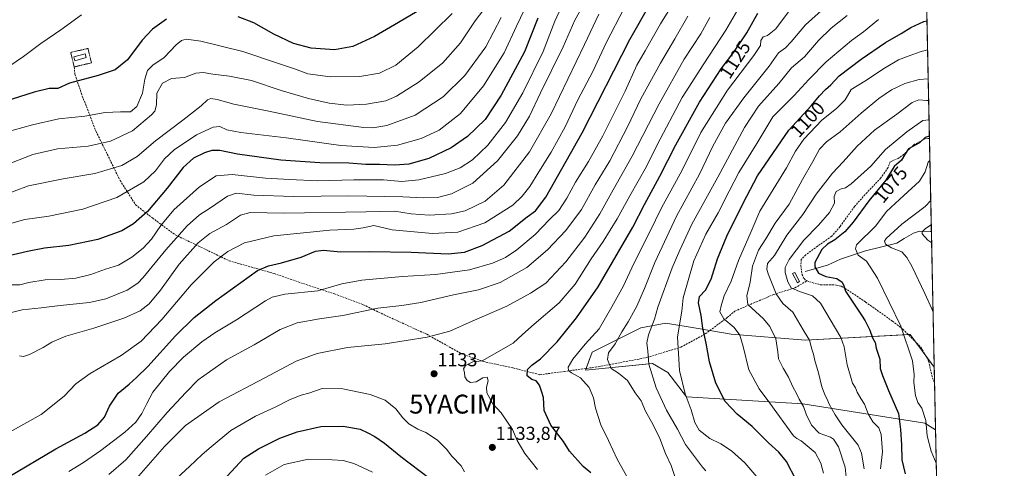
# Model space of a CAD drawing. Units: metres. Extents: x 640835 to 644290, y 4764583 to 4766967.
# Drawn here: x 643768 to 644290, y 4766357 to 4766595 of the extents above; entities that cross this region are included whole.
import ezdxf
from ezdxf.enums import TextEntityAlignment as Align

# ---------------------------------------------------------------- set-up
doc = ezdxf.new("R2010")
doc.units = ezdxf.units.M
doc.header["$MEASUREMENT"] = 0
doc.linetypes.add('TRAZOS', pattern=[0.75, 0.5, -0.25])
doc.linetypes.add('TRAZOSX2', pattern=[1.5, 1, -0.5])
doc.layers.get('0').update_dxf_attribs({"lineweight": 5})
for name, color, linetype, lineweight in [('Alambrada', 19, 'TRAZOS', 0), ('Carátula', 7, 'Continuous', 5), ('Comarca CxS', 133, 'Continuous', 0), ('Comunidad Autónoma CxS', 142, 'Continuous', 0), ('Corriente natural lineal', 142, 'Continuous', 13), ('Curva de nivel maestra', 36, 'Continuous', 30), ('Curva de nivel normal', 36, 'Continuous', 0), ('Espacio natural protegido CxS', 2, 'Continuous', 0), ('Estanque', 2, 'Continuous', 0), ('Estanque Cxs', 2, 'Continuous', 0), ('Municipio CxS', 142, 'Continuous', 0), ('Pastizal CxS', 92, 'Continuous', 0), ('Provincia CxS', 1, 'Continuous', 0), ('Punto de cota en terreno', 7, 'Continuous', 0), ('Rótulo de curva de nivel directora', 19, 'Continuous', 0), ('Rótulo de punto de cota en terreno', 19, 'Continuous', 0), ('Senda', 19, 'TRAZOSX2', 0), ('Yacimiento arqueológico puntual', 7, 'Continuous', 0)]:
    doc.layers.add(name, color=color, linetype=linetype, lineweight=lineweight)
doc.styles.add('Arial', font='txt', dxfattribs={"height": 0.2})

# ---------------------------------------------------------------- blocks, each defined once
blk = doc.blocks.new('*U151')
at = {"layer": 'Pastizal CxS', "color": 92, "linetype": 'Continuous', "lineweight": 0}
for points in [[(644145.24, 4766428.37, 1095.97), (644184.61, 4766425.26, 1085.41), (644240.11, 4766428.26, 1069.24), (644252.92, 4766410.91, 1066.58), (644253.62, 4766377.7, 1068.47), (644247.97, 4766381.23, 1070.48), (644183.26, 4766391.43, 1089.66), (644121.61, 4766395.24, 1104.74), (644111.81, 4766408.12, 1106.64), (644103.53, 4766412.86, 1109.09), (644068.04, 4766409.31, 1118.18), (644071.58, 4766418.78, 1116.86), (644097.39, 4766431.77, 1111.58), (644110.62, 4766434.17, 1107.76), (644127.8, 4766431.29, 1100.87), (644145.24, 4766428.37, 1095.97)], [(644257.85, 4766177.34, 1048.39), (644258.41, 4766151.12, 1044.27), (644253.94, 4766153.67, 1044.79), (644227.72, 4766140.52, 1049.72), (644229.89, 4766152.51, 1048.99), (644230.74, 4766157.2, 1049.43), (644234.81, 4766165.03, 1050.26), (644257.85, 4766177.34, 1048.39)], [(644240.99, 4766049.6, 1050.47), (644229.32, 4766049.47, 1052.05), (644218.03, 4766065.48, 1057.66), (644187.91, 4766085.26, 1067.11), (644193.56, 4766097.5, 1065.25), (644259.07, 4766119.81, 1053.99), (644260.26, 4766063.06, 1050.08), (644256.03, 4766054.15, 1048.47), (644240.99, 4766049.6, 1050.47)]]:
    blk.add_polyline3d(points, close=True, dxfattribs=at)
blk = doc.blocks.new('*U155')
at = {"layer": 'Curva de nivel normal', "color": 36, "linetype": 'Continuous', "lineweight": 0}
blk.add_polyline3d([(644071.12, 4766610.07, 1165), (644062.49, 4766594.51, 1165), (644056.36, 4766580.41, 1165), (644044.26, 4766556.04, 1165), (644038.35, 4766543.71, 1165), (644032.07, 4766533.37, 1165), (644021.52, 4766520.19, 1165), (644008.37, 4766508.29, 1165), (643997.04, 4766502.57, 1165), (643989.71, 4766500.75, 1165), (643982.37, 4766500.49, 1165), (643971.37, 4766501.1, 1165), (643942.71, 4766501.68, 1165), (643913.37, 4766501.24, 1165), (643892.37, 4766502.03, 1165), (643883.04, 4766502.99, 1165), (643878.38, 4766501.46, 1165), (643869.39, 4766495.18, 1165), (643863.64, 4766491.56, 1165), (643857.03, 4766485.72, 1165), (643845.79, 4766473.02, 1165), (643833.77, 4766458.32, 1165), (643830.87, 4766455.37, 1165), (643825.23, 4766451.73, 1165), (643813.9, 4766446.99, 1165), (643805.33, 4766445.12, 1165), (643789.77, 4766443.63, 1165), (643779.6, 4766442.27, 1165), (643769.64, 4766441.23, 1165), (643758.12, 4766438.47, 1165)], dxfattribs=at)
blk = doc.blocks.new('*U168')
at = {"layer": 'Curva de nivel normal', "color": 36, "linetype": 'Continuous', "lineweight": 0}
blk.add_polyline3d([(644075.09, 4766597.71, 1160), (644067.66, 4766581.63, 1160), (644049.9, 4766545.05, 1160), (644038.48, 4766524.96, 1160), (644024.83, 4766507.33, 1160), (644014.9, 4766498.84, 1160), (644004.27, 4766493.61, 1160), (643997.14, 4766492.04, 1160), (643985.2, 4766491.44, 1160), (643975.71, 4766492.02, 1160), (643966.89, 4766493.44, 1160), (643951.8, 4766493.11, 1160), (643908.5, 4766492.5, 1160), (643890.36, 4766492.69, 1160), (643885.39, 4766491.39, 1160), (643877.96, 4766486.5, 1160), (643869.1, 4766481.64, 1160), (643862.83, 4766476.78, 1160), (643852.82, 4766465.42, 1160), (643842.9, 4766451.71, 1160), (643836.97, 4766444.49, 1160), (643832.13, 4766440.67, 1160), (643823.47, 4766436.8, 1160), (643807.62, 4766431.62, 1160), (643792.67, 4766427.24, 1160), (643785.28, 4766424.16, 1160), (643780.82, 4766421.32, 1160), (643773.44, 4766417.66, 1160), (643770.26, 4766416.59, 1160), (643768.21, 4766416.92, 1160)], dxfattribs=at)
blk = doc.blocks.new('*U170')
at = {"layer": 'Curva de nivel normal', "color": 36, "linetype": 'Continuous', "lineweight": 0}
blk.add_polyline3d([(644158.95, 4766352.86, 1105), (644152.6, 4766360.34, 1105), (644145.5, 4766366.6, 1105), (644139.87, 4766370.26, 1105), (644133.96, 4766373.06, 1105), (644128.41, 4766377.6, 1105), (644126, 4766381.69, 1105), (644124.01, 4766388.36, 1105), (644120.97, 4766396.71, 1105), (644117.98, 4766409.18, 1105), (644116.88, 4766426.9, 1105), (644119.13, 4766440.48, 1105), (644119.86, 4766447.54, 1105), (644125.56, 4766467.24, 1105), (644131.93, 4766481.24, 1105), (644138.36, 4766492.55, 1105), (644144.32, 4766504.01, 1105), (644149.31, 4766513.86, 1105), (644158.88, 4766529.32, 1105), (644167.34, 4766543.38, 1105), (644178.7, 4766554.73, 1105), (644186.36, 4766563.18, 1105), (644195.64, 4766572.57, 1105), (644209.14, 4766583.79, 1105), (644215.39, 4766588.33, 1105), (644223.37, 4766594.86, 1105)], dxfattribs=at)
blk = doc.blocks.new('*U171')
at = {"layer": 'Curva de nivel normal', "color": 36, "linetype": 'Continuous', "lineweight": 0}
for points in [[(643898.53, 4766353.81, 1120), (643908.49, 4766359.39, 1120), (643921.27, 4766362.24, 1120), (643933.8, 4766361.81, 1120), (643939.72, 4766361.52, 1120), (643945.42, 4766359.92, 1120), (643955.17, 4766355.25, 1120)], [(644093.34, 4766347.11, 1120), (644084.9, 4766362.18, 1120), (644080.23, 4766372.04, 1120), (644076.2, 4766380.33, 1120), (644073.39, 4766389.12, 1120), (644072.27, 4766394.73, 1120), (644070.02, 4766400.08, 1120), (644065.54, 4766405.17, 1120), (644060.73, 4766407.82, 1120), (644059.09, 4766409.13, 1120), (644059.01, 4766410.96, 1120), (644061.42, 4766415.09, 1120), (644068.02, 4766423.12, 1120), (644075.35, 4766431.17, 1120), (644082.08, 4766442.8, 1120), (644088.32, 4766453.9, 1120), (644093.74, 4766465.71, 1120), (644101.99, 4766482.15, 1120), (644108.4, 4766495.16, 1120), (644119.38, 4766515.15, 1120), (644129.21, 4766535.04, 1120), (644143.34, 4766557.54, 1120), (644157.35, 4766575.84, 1120), (644160.8, 4766581.16, 1120), (644161.07, 4766583.86, 1120), (644162.17, 4766585.75, 1120), (644164.53, 4766586.55, 1120), (644169.03, 4766590.08, 1120), (644176.79, 4766600.4, 1120)]]:
    blk.add_polyline3d(points, dxfattribs=at)
blk = doc.blocks.new('*U172')
at = {"layer": 'Curva de nivel normal', "color": 36, "linetype": 'Continuous', "lineweight": 0}
blk.add_polyline3d([(644057.46, 4766606.34, 1170), (644051.89, 4766594, 1170), (644045.61, 4766578.03, 1170), (644034.86, 4766556.04, 1170), (644025.71, 4766540.39, 1170), (644016.37, 4766528.46, 1170), (644008.3, 4766520.73, 1170), (644001.71, 4766516.37, 1170), (643993.86, 4766513.48, 1170), (643979.84, 4766510.03, 1170), (643970.72, 4766509.27, 1170), (643961.01, 4766510.01, 1170), (643945.4, 4766510.07, 1170), (643926.2, 4766509.53, 1170), (643911.23, 4766510.23, 1170), (643898.48, 4766511.03, 1170), (643880.94, 4766512.84, 1170), (643872.46, 4766512.17, 1170), (643863.56, 4766506.29, 1170), (643850.05, 4766494.12, 1170), (643843.02, 4766485.82, 1170), (643838.21, 4766478.73, 1170), (643833.72, 4766473.9, 1170), (643827.77, 4766469.18, 1170), (643820.6, 4766464.94, 1170), (643813.77, 4766462.7, 1170), (643806.05, 4766459.93, 1170), (643798.05, 4766458.03, 1170), (643790.05, 4766457.35, 1170), (643781.72, 4766457.21, 1170), (643773.08, 4766455.73, 1170), (643768.31, 4766454.57, 1170), (643762.77, 4766454.43, 1170)], dxfattribs=at)
blk = doc.blocks.new('*U173')
at = {"layer": 'Curva de nivel normal', "color": 36, "linetype": 'Continuous', "lineweight": 0}
blk.add_polyline3d([(644016.04, 4766602.54, 1190), (644009.72, 4766594.15, 1190), (644001.95, 4766582.57, 1190), (643992.6, 4766571.95, 1190), (643979.93, 4766561.86, 1190), (643968.04, 4766554.32, 1190), (643962.34, 4766551.85, 1190), (643952.14, 4766550.14, 1190), (643941.66, 4766549.66, 1190), (643932.21, 4766550.66, 1190), (643921.29, 4766553.09, 1190), (643906.78, 4766557.43, 1190), (643891.08, 4766562.56, 1190), (643879.42, 4766564.96, 1190), (643870.66, 4766565.99, 1190), (643865.44, 4766566.93, 1190), (643861.57, 4766566.47, 1190), (643855.72, 4766564.27, 1190), (643848.72, 4766563.65, 1190), (643844.05, 4766561.22, 1190), (643840.89, 4766556.02, 1190), (643840.73, 4766549.69, 1190), (643839.84, 4766546.42, 1190), (643838.22, 4766544.42, 1190), (643828.07, 4766536.07, 1190), (643816.46, 4766530.58, 1190), (643804.53, 4766527.96, 1190), (643788.28, 4766526.55, 1190), (643775.2, 4766523.52, 1190), (643759.83, 4766517.52, 1190)], dxfattribs=at)
blk = doc.blocks.new('*U177')
at = {"layer": 'Curva de nivel normal', "color": 36, "linetype": 'Continuous', "lineweight": 0}
blk.add_polyline3d([(644088.77, 4766601.3, 1155), (644079.05, 4766582.52, 1155), (644071.98, 4766567.49, 1155), (644064.12, 4766552.37, 1155), (644057.29, 4766538.04, 1155), (644049.97, 4766524.71, 1155), (644043.39, 4766514.37, 1155), (644038.53, 4766506.56, 1155), (644034.49, 4766501.45, 1155), (644029.52, 4766496.57, 1155), (644014.73, 4766487.36, 1155), (644000.52, 4766482.38, 1155), (643986.99, 4766481.68, 1155), (643965.71, 4766483.64, 1155), (643956.04, 4766485.82, 1155), (643950.37, 4766484.66, 1155), (643945.37, 4766483.99, 1155), (643932.71, 4766483.46, 1155), (643902.88, 4766480.34, 1155), (643887.39, 4766476.74, 1155), (643878.63, 4766472.16, 1155), (643871.38, 4766466.72, 1155), (643859.2, 4766454.47, 1155), (643843.66, 4766436.07, 1155), (643832.59, 4766424.72, 1155), (643822, 4766417.05, 1155), (643805.61, 4766407.48, 1155), (643798, 4766402.1, 1155), (643791.86, 4766395.48, 1155), (643779.74, 4766385.9, 1155), (643762.85, 4766376.46, 1155)], dxfattribs=at)
blk = doc.blocks.new('*U181')
at = {"layer": 'Curva de nivel normal', "color": 36, "linetype": 'Continuous', "lineweight": 0}
blk.add_polyline3d([(644194.7, 4766601.13, 1115), (644184.7, 4766592.19, 1115), (644177.12, 4766583.12, 1115), (644174.07, 4766579.89, 1115), (644170.46, 4766577.27, 1115), (644165.44, 4766570.25, 1115), (644151.96, 4766553.52, 1115), (644142.21, 4766540.04, 1115), (644135.6, 4766527.82, 1115), (644128.6, 4766513.1, 1115), (644116.26, 4766490.8, 1115), (644104.86, 4766466.24, 1115), (644099.43, 4766452.5, 1115), (644095.23, 4766443.28, 1115), (644090.74, 4766434.94, 1115), (644087.32, 4766429.52, 1115), (644083.86, 4766423.28, 1115), (644080.34, 4766418.42, 1115), (644079.8, 4766414.89, 1115), (644081.78, 4766410.26, 1115), (644085.51, 4766407.71, 1115), (644090.32, 4766403.8, 1115), (644094.49, 4766397.4, 1115), (644097.65, 4766393.04, 1115), (644099.83, 4766387.64, 1115), (644103.94, 4766380.43, 1115), (644107.42, 4766373.11, 1115), (644110.51, 4766365.29, 1115), (644113.58, 4766358.8, 1115), (644116.61, 4766349.38, 1115)], dxfattribs=at)
blk = doc.blocks.new('*U182')
at = {"layer": 'Curva de nivel normal', "color": 36, "linetype": 'Continuous', "lineweight": 0}
blk.add_polyline3d([(644131.92, 4766356.04, 1110), (644130.05, 4766357.89, 1110), (644121.1, 4766369.93, 1110), (644116.94, 4766378.16, 1110), (644111.04, 4766388.2, 1110), (644105.49, 4766399.9, 1110), (644101.71, 4766412.51, 1110), (644101.22, 4766419.37, 1110), (644100.67, 4766423.74, 1110), (644101.43, 4766428.04, 1110), (644104.64, 4766436.32, 1110), (644106.35, 4766442.71, 1110), (644114.02, 4766463.41, 1110), (644118.14, 4766472.85, 1110), (644124.46, 4766486.52, 1110), (644138.2, 4766511.46, 1110), (644152.27, 4766537.73, 1110), (644159.76, 4766549.07, 1110), (644170.51, 4766561.08, 1110), (644177.28, 4766569.4, 1110), (644184.18, 4766575.14, 1110), (644191.57, 4766583.77, 1110), (644198.2, 4766590.38, 1110), (644206.8, 4766597.01, 1110)], dxfattribs=at)
blk = doc.blocks.new('*U185')
at = {"layer": 'Curva de nivel normal', "color": 36, "linetype": 'Continuous', "lineweight": 0}
blk.add_polyline3d([(644250.61, 4766520.37, 1070), (644249.74, 4766519.48, 1070), (644248.15, 4766514.37, 1070), (644245.12, 4766509.43, 1070), (644236.86, 4766501.8, 1070), (644227.68, 4766493.28, 1070), (644222.02, 4766485.75, 1070), (644211.72, 4766475.72, 1070), (644211.11, 4766473.57, 1070), (644212.66, 4766470.26, 1070), (644217.01, 4766467.04, 1070), (644222.89, 4766458.08, 1070), (644235.14, 4766432.52, 1070), (644241.32, 4766414.18, 1070), (644242.3, 4766407, 1070), (644242.13, 4766402.83, 1070), (644242.95, 4766395.98, 1070), (644244.12, 4766392.13, 1070), (644246.25, 4766389.19, 1070), (644248.51, 4766382.7, 1070), (644249.17, 4766374.56, 1070), (644251.21, 4766366.46, 1070), (644254, 4766360, 1070)], dxfattribs=at)
blk = doc.blocks.new('*U186')
at = {"layer": 'Curva de nivel normal', "color": 36, "linetype": 'Continuous', "lineweight": 0}
blk.add_polyline3d([(644250.16, 4766541.84, 1080), (644246.92, 4766541.55, 1080), (644238.29, 4766535.48, 1080), (644227.01, 4766526.08, 1080), (644219.26, 4766517.38, 1080), (644208.92, 4766507.96, 1080), (644205.95, 4766505.84, 1080), (644203.51, 4766505.34, 1080), (644200.96, 4766503.86, 1080), (644199.82, 4766501.27, 1080), (644200.04, 4766497.77, 1080), (644197.44, 4766492.74, 1080), (644191.57, 4766486.08, 1080), (644183.77, 4766478.18, 1080), (644176.05, 4766467.84, 1080), (644173.82, 4766463.73, 1080), (644173.96, 4766460.97, 1080), (644175.34, 4766456.02, 1080), (644177.09, 4766452.92, 1080), (644181.56, 4766451.03, 1080), (644188.45, 4766448.6, 1080), (644192.7, 4766444.72, 1080), (644203.44, 4766426.58, 1080), (644205.18, 4766421.64, 1080), (644206.82, 4766412.06, 1080), (644208.48, 4766406.17, 1080), (644209.53, 4766402.38, 1080), (644211.1, 4766400.02, 1080), (644212.14, 4766397.6, 1080), (644213.98, 4766394.28, 1080), (644215.93, 4766391.28, 1080), (644217.9, 4766386.24, 1080), (644220.33, 4766382.01, 1080), (644223.47, 4766378.81, 1080), (644224.8, 4766375.26, 1080), (644225.42, 4766366.16, 1080), (644224.38, 4766357.05, 1080)], dxfattribs=at)
blk = doc.blocks.new('*U190')
at = {"layer": 'Curva de nivel normal', "color": 36, "linetype": 'Continuous', "lineweight": 0}
blk.add_polyline3d([(644115.42, 4766604.79, 1145), (644107.79, 4766592.63, 1145), (644099.68, 4766578.3, 1145), (644095.35, 4766570.71, 1145), (644089.11, 4766557.04, 1145), (644077.34, 4766533.37, 1145), (644069.76, 4766519.75, 1145), (644062.76, 4766508.88, 1145), (644058.17, 4766500.29, 1145), (644054, 4766493.86, 1145), (644049.12, 4766489.1, 1145), (644041.41, 4766481.14, 1145), (644031.8, 4766473.06, 1145), (644025.76, 4766469.04, 1145), (644018.8, 4766465.89, 1145), (644006.56, 4766462.37, 1145), (643988.58, 4766459.93, 1145), (643971.08, 4766458.86, 1145), (643949.57, 4766456.95, 1145), (643939.04, 4766454.95, 1145), (643926.37, 4766451.3, 1145), (643908.85, 4766449.5, 1145), (643902.05, 4766447.96, 1145), (643898.63, 4766446.07, 1145), (643883.26, 4766435.89, 1145), (643871.66, 4766429.01, 1145), (643864.79, 4766424.28, 1145), (643855.18, 4766416.18, 1145), (643847.77, 4766408.61, 1145), (643838.93, 4766397.72, 1145), (643835.76, 4766391.72, 1145), (643833, 4766386.33, 1145), (643829.87, 4766381.82, 1145), (643824.05, 4766376.5, 1145), (643811.38, 4766366.78, 1145), (643802.13, 4766360.42, 1145), (643794.37, 4766355.64, 1145)], dxfattribs=at)
blk = doc.blocks.new('*U192')
at = {"layer": 'Curva de nivel normal', "color": 36, "linetype": 'Continuous', "lineweight": 0}
blk.add_polyline3d([(644194.3, 4766354.76, 1095), (644192.73, 4766360.09, 1095), (644189.86, 4766365.72, 1095), (644182.38, 4766371.89, 1095), (644180.12, 4766373.09, 1095), (644178.33, 4766374.5, 1095), (644165.75, 4766391.77, 1095), (644160.08, 4766399.5, 1095), (644154.74, 4766409.56, 1095), (644151.73, 4766421.9, 1095), (644149.9, 4766427.92, 1095), (644146.82, 4766431.84, 1095), (644141.48, 4766436.4, 1095), (644139.24, 4766440.16, 1095), (644140.13, 4766444.05, 1095), (644141.56, 4766448.71, 1095), (644145.33, 4766456.37, 1095), (644149.14, 4766467.37, 1095), (644155.85, 4766482.66, 1095), (644160.48, 4766493.56, 1095), (644174.64, 4766516.42, 1095), (644179.37, 4766525.29, 1095), (644183.79, 4766531.52, 1095), (644193.34, 4766541.63, 1095), (644201.1, 4766547.85, 1095), (644205.62, 4766552.43, 1095), (644208.89, 4766557.84, 1095), (644216.07, 4766562.27, 1095), (644226.46, 4766569.23, 1095), (644233.91, 4766573.6, 1095), (644239.62, 4766575.78, 1095), (644245.44, 4766577.88, 1095), (644249.38, 4766578.9, 1095)], dxfattribs=at)
blk = doc.blocks.new('*U193')
at = {"layer": 'Curva de nivel normal', "color": 36, "linetype": 'Continuous', "lineweight": 0}
blk.add_polyline3d([(644023.43, 4766596.04, 1185), (644015.34, 4766580.43, 1185), (644004.26, 4766565.27, 1185), (643992.61, 4766554.02, 1185), (643977.79, 4766544.37, 1185), (643962.82, 4766538.79, 1185), (643955.46, 4766537.61, 1185), (643950.57, 4766537.74, 1185), (643926.18, 4766540.86, 1185), (643900.29, 4766546.36, 1185), (643881.85, 4766550.13, 1185), (643872.91, 4766552.61, 1185), (643869.54, 4766553.17, 1185), (643867.86, 4766552.46, 1185), (643864.46, 4766549.26, 1185), (643854.8, 4766541.71, 1185), (643840.3, 4766530.72, 1185), (643830.53, 4766522.38, 1185), (643822.38, 4766517.64, 1185), (643808.05, 4766513.4, 1185), (643791.38, 4766510.66, 1185), (643773.03, 4766506.82, 1185), (643757.63, 4766501.31, 1185)], dxfattribs=at)
blk = doc.blocks.new('*U195')
at = {"layer": 'Curva de nivel normal', "color": 36, "linetype": 'Continuous', "lineweight": 0}
for points in [[(643851.63, 4766352.16, 1130), (643858.2, 4766358.26, 1130), (643865.05, 4766364.74, 1130), (643869.68, 4766368.68, 1130), (643880.25, 4766377.46, 1130), (643893.34, 4766384.96, 1130), (643903.71, 4766389.65, 1130), (643911.71, 4766393.75, 1130), (643917.48, 4766396.04, 1130), (643921.45, 4766397.19, 1130), (643928.5, 4766399.53, 1130), (643939.47, 4766399.49, 1130), (643954.06, 4766396.4, 1130), (643962, 4766393.47, 1130), (643967.61, 4766388.8, 1130), (643971.37, 4766384, 1130), (643974.57, 4766380.86, 1130), (643979.3, 4766378.12, 1130), (643983.5, 4766376.24, 1130), (643989.66, 4766372.24, 1130), (643994.42, 4766367.49, 1130), (643997.3, 4766363.79, 1130), (644002.15, 4766358.72, 1130), (644004.04, 4766355.52, 1130)], [(644042.62, 4766356.67, 1130), (644036, 4766365.29, 1130), (644031.9, 4766372.05, 1130), (644029.42, 4766377.95, 1130), (644023.45, 4766386.8, 1130), (644019.05, 4766391.42, 1130), (644015.82, 4766397.31, 1130), (644015.59, 4766400.28, 1130), (644016.55, 4766403.72, 1130), (644015.98, 4766405.69, 1130), (644013.74, 4766405.34, 1130), (644010.17, 4766403.08, 1130), (644007.13, 4766402.87, 1130), (644005.44, 4766403.78, 1130), (644004.16, 4766405.84, 1130), (644003.92, 4766408.08, 1130), (644003.43, 4766410.02, 1130), (644004.55, 4766411.87, 1130), (644008.37, 4766413.66, 1130), (644013.4, 4766414.21, 1130), (644029.82, 4766423.64, 1130), (644034.81, 4766428.12, 1130), (644040.84, 4766433.71, 1130), (644054.13, 4766444.9, 1130), (644062.69, 4766454.91, 1130), (644071.14, 4766468.26, 1130), (644077.48, 4766477.37, 1130), (644084.96, 4766489.37, 1130), (644091.58, 4766501.66, 1130), (644100.38, 4766517.17, 1130), (644106.14, 4766528.67, 1130), (644119.31, 4766553.57, 1130), (644130.75, 4766571.39, 1130), (644142.51, 4766589.33, 1130), (644149.8, 4766601.99, 1130)]]:
    blk.add_polyline3d(points, dxfattribs=at)
blk = doc.blocks.new('*U197')
at = {"layer": 'Curva de nivel normal', "color": 36, "linetype": 'Continuous', "lineweight": 0}
blk.add_polyline3d([(643826.55, 4766347.82, 1135), (643844.97, 4766368.87, 1135), (643856.14, 4766379.94, 1135), (643874.08, 4766392.5, 1135), (643898.13, 4766405.25, 1135), (643914.77, 4766414.02, 1135), (643925.9, 4766418.14, 1135), (643941.96, 4766421.24, 1135), (643962, 4766423.34, 1135), (643984.16, 4766426.77, 1135), (643996.2, 4766430.04, 1135), (644008.04, 4766435.33, 1135), (644026.37, 4766443.15, 1135), (644039.03, 4766450.12, 1135), (644047.03, 4766455.44, 1135), (644057.7, 4766466.67, 1135), (644067.72, 4766479.63, 1135), (644075.79, 4766492, 1135), (644082.69, 4766504.71, 1135), (644092.78, 4766522.58, 1135), (644107.06, 4766550.21, 1135), (644120.46, 4766573.89, 1135), (644129.26, 4766587.29, 1135), (644133.92, 4766596.02, 1135)], dxfattribs=at)
blk = doc.blocks.new('*U199')
at = {"layer": 'Curva de nivel normal', "color": 36, "linetype": 'Continuous', "lineweight": 0}
blk.add_polyline3d([(643815.57, 4766354.05, 1140), (643824.55, 4766361.78, 1140), (643835.57, 4766374.16, 1140), (643846.38, 4766386.91, 1140), (643856.38, 4766397.47, 1140), (643862.86, 4766404.16, 1140), (643877.96, 4766414.77, 1140), (643892.52, 4766422.65, 1140), (643906.37, 4766430.91, 1140), (643915.37, 4766434.38, 1140), (643927.25, 4766436.51, 1140), (643939.53, 4766438.17, 1140), (643958.15, 4766442.12, 1140), (643970.73, 4766443.56, 1140), (643980.84, 4766445.18, 1140), (643998.2, 4766449.2, 1140), (644011.36, 4766451.82, 1140), (644022.96, 4766455.7, 1140), (644037.03, 4766463.65, 1140), (644048.03, 4766472.93, 1140), (644057.7, 4766483.23, 1140), (644065.91, 4766494.43, 1140), (644073.24, 4766507.34, 1140), (644080.92, 4766520.04, 1140), (644090.36, 4766538.17, 1140), (644097.41, 4766552.89, 1140), (644107.79, 4766571.84, 1140), (644115.45, 4766584.71, 1140), (644122.3, 4766596.71, 1140)], dxfattribs=at)
blk = doc.blocks.new('*U200')
at = {"layer": 'Curva de nivel normal', "color": 36, "linetype": 'Continuous', "lineweight": 0}
blk.add_polyline3d([(644251.06, 4766499.12, 1065), (644248.11, 4766495.88, 1065), (644235.67, 4766486.51, 1065), (644227.39, 4766479.04, 1065), (644226.57, 4766477.67, 1065), (644227, 4766476.04, 1065), (644230.17, 4766474.06, 1065), (644235.68, 4766471.96, 1065), (644238.44, 4766469.04, 1065), (644240.99, 4766464.37, 1065), (644247.83, 4766449.85, 1065), (644251.66, 4766441.85, 1065), (644252.31, 4766440.01, 1065)], dxfattribs=at)
blk = doc.blocks.new('*U202')
at = {"layer": 'Curva de nivel normal', "color": 36, "linetype": 'Continuous', "lineweight": 0}
blk.add_polyline3d([(643801.05, 4766597.33, 1205), (643790.16, 4766589.5, 1205), (643779.43, 4766582.22, 1205), (643770.4, 4766575.37, 1205), (643758.72, 4766567.37, 1205)], dxfattribs=at)
blk = doc.blocks.new('*U204')
at = {"layer": 'Curva de nivel normal', "color": 36, "linetype": 'Continuous', "lineweight": 0}
blk.add_polyline3d([(644206.71, 4766347.38, 1090), (644205.66, 4766358.04, 1090), (644202.14, 4766368.78, 1090), (644199.51, 4766372.82, 1090), (644197.91, 4766373.93, 1090), (644191.94, 4766375.96, 1090), (644187.85, 4766380.2, 1090), (644185.04, 4766386.07, 1090), (644183.6, 4766390.15, 1090), (644181.34, 4766393.88, 1090), (644179.85, 4766397.04, 1090), (644177.97, 4766400.53, 1090), (644175.75, 4766405.65, 1090), (644172.85, 4766410.34, 1090), (644170.4, 4766415.29, 1090), (644170.02, 4766419.04, 1090), (644168.9, 4766425.93, 1090), (644165.79, 4766432.41, 1090), (644162.47, 4766436.49, 1090), (644154.09, 4766444.11, 1090), (644153.67, 4766448.66, 1090), (644155.37, 4766455.9, 1090), (644156.6, 4766464.44, 1090), (644159.71, 4766472.86, 1090), (644163.6, 4766478.82, 1090), (644168.62, 4766487.06, 1090), (644176.01, 4766497.11, 1090), (644183.12, 4766510.29, 1090), (644188.53, 4766519.77, 1090), (644192.06, 4766526.37, 1090), (644195.87, 4766530.23, 1090), (644203.02, 4766535.48, 1090), (644214.15, 4766545.36, 1090), (644223.47, 4766553.14, 1090), (644230.24, 4766557.63, 1090), (644237.23, 4766561.11, 1090), (644244.9, 4766563.24, 1090), (644249.70012, 4766563.61311, 1090)], dxfattribs=at)
blk = doc.blocks.new('*U207')
at = {"layer": 'Curva de nivel normal', "color": 36, "linetype": 'Continuous', "lineweight": 0}
blk.add_polyline3d([(644251.33, 4766486.27, 1060), (644248.32, 4766484.25, 1060), (644246.52, 4766482.55, 1060), (644246.55, 4766481.48, 1060), (644249.5, 4766478.06, 1060), (644251.54, 4766476.65, 1060)], dxfattribs=at)
blk = doc.blocks.new('*U209')
at = {"layer": 'Curva de nivel normal', "color": 36, "linetype": 'Continuous', "lineweight": 0}
blk.add_polyline3d([(643997.5, 4766598.05, 1195), (643979.39, 4766580.39, 1195), (643967.63, 4766570.71, 1195), (643958.91, 4766566.48, 1195), (643948.54, 4766564.82, 1195), (643933.04, 4766564.62, 1195), (643921.04, 4766566.24, 1195), (643913.84, 4766568.85, 1195), (643904.91, 4766571.75, 1195), (643886.58, 4766577.91, 1195), (643864.32, 4766583.4, 1195), (643856.43, 4766584.47, 1195), (643853.98, 4766583.9, 1195), (643851.17, 4766581.46, 1195), (643844.92, 4766574.88, 1195), (643838.85, 4766570.68, 1195), (643836.11, 4766567.95, 1195), (643834.62, 4766563.41, 1195), (643833.42, 4766556.01, 1195), (643830.3, 4766548.95, 1195), (643827.06, 4766546.1, 1195), (643821.64, 4766546.14, 1195), (643813.63, 4766545.68, 1195), (643802.79, 4766543.79, 1195), (643789.02, 4766542.3, 1195), (643775.15, 4766539.25, 1195), (643754.38, 4766533.62, 1195)], dxfattribs=at)
blk = doc.blocks.new('*U212')
at = {"layer": 'Curva de nivel normal', "color": 36, "linetype": 'Continuous', "lineweight": 0}
blk.add_polyline3d([(644037.92, 4766604.7, 1180), (644031.47, 4766591.37, 1180), (644024.97, 4766577.22, 1180), (644013.98, 4766559.75, 1180), (644001.81, 4766545.15, 1180), (643990.64, 4766536.44, 1180), (643981, 4766531.94, 1180), (643968.46, 4766528.46, 1180), (643956.14, 4766527.14, 1180), (643938.51, 4766528.18, 1180), (643909.57, 4766532.24, 1180), (643885.4, 4766535.07, 1180), (643878.02, 4766536.48, 1180), (643874.4, 4766538.3, 1180), (643870.86, 4766538.02, 1180), (643861.98, 4766533.82, 1180), (643850.1, 4766525.87, 1180), (643844.99, 4766521.16, 1180), (643840.28, 4766514.78, 1180), (643834.05, 4766508.96, 1180), (643819.72, 4766500.8, 1180), (643801.74, 4766494.46, 1180), (643783.82, 4766490.76, 1180), (643771.08, 4766489.01, 1180), (643758.05, 4766485.35, 1180)], dxfattribs=at)
blk = doc.blocks.new('*U214')
at = {"layer": 'Curva de nivel normal', "color": 36, "linetype": 'Continuous', "lineweight": 0}
blk.add_polyline3d([(644249.94, 4766552.05, 1085), (644248.75, 4766552.03, 1085), (644244.7, 4766552.38, 1085), (644241.11, 4766551.05, 1085), (644233.09, 4766544.83, 1085), (644221.29, 4766536.27, 1085), (644212.09, 4766527.92, 1085), (644204.69, 4766519.58, 1085), (644198.94, 4766513.56, 1085), (644190.35, 4766502.51, 1085), (644183.28, 4766491.64, 1085), (644174.7, 4766480.69, 1085), (644168.32, 4766470.05, 1085), (644164.5, 4766465.72, 1085), (644164.13, 4766462.75, 1085), (644164.81, 4766460.23, 1085), (644169.16, 4766449.79, 1085), (644172.67, 4766444.64, 1085), (644178.03, 4766440.05, 1085), (644181.63, 4766433.65, 1085), (644184.06, 4766429.75, 1085), (644186.84, 4766425.2, 1085), (644188, 4766420.5, 1085), (644188.93, 4766417.87, 1085), (644189.58, 4766414.45, 1085), (644191.63, 4766407.9, 1085), (644193.41, 4766400.58, 1085), (644195.05, 4766395.85, 1085), (644196.11, 4766394.05, 1085), (644197.23, 4766391.24, 1085), (644200.42, 4766385.64, 1085), (644203.91, 4766380.33, 1085), (644212.58, 4766369.66, 1085), (644214.36, 4766365.31, 1085), (644215.71, 4766357.07, 1085)], dxfattribs=at)
blk = doc.blocks.new('*U218')
at = {"layer": 'Curva de nivel maestra', "color": 36, "linetype": 'Continuous', "lineweight": 30}
blk.add_polyline3d([(643761.82, 4766352.46, 1150), (643787.54, 4766367.74, 1150), (643802.82, 4766375.88, 1150), (643809.65, 4766380.34, 1150), (643813.33, 4766384.45, 1150), (643815.88, 4766390.32, 1150), (643820.44, 4766397.12, 1150), (643826.38, 4766401.91, 1150), (643830.12, 4766405.42, 1150), (643836.12, 4766411.31, 1150), (643850.85, 4766427.49, 1150), (643860.81, 4766437.16, 1150), (643872.18, 4766446.13, 1150), (643894.25, 4766462.01, 1150), (643900.18, 4766464.61, 1150), (643907.04, 4766466.11, 1150), (643917.37, 4766469.07, 1150), (643925.04, 4766472.29, 1150), (643929.29, 4766472.91, 1150), (643938.38, 4766471.95, 1150), (643953.62, 4766472.1, 1150), (643975.71, 4766471.79, 1150), (643995.26, 4766470.88, 1150), (644003.94, 4766471.73, 1150), (644013.41, 4766475.28, 1150), (644027.62, 4766482.91, 1150), (644037.18, 4766490.41, 1150), (644041.7, 4766493.6, 1150), (644047.1, 4766500.95, 1150), (644066.3, 4766534.86, 1150), (644091.64, 4766584.35, 1150), (644102.33, 4766603.28, 1150)], dxfattribs=at)
blk = doc.blocks.new('*U220')
at = {"layer": 'Curva de nivel maestra', "color": 36, "linetype": 'Continuous', "lineweight": 30}
for points in [[(643978.85, 4766599.25, 1200), (643969.04, 4766593.39, 1200), (643956.37, 4766585.94, 1200), (643944.77, 4766580.6, 1200), (643935.2, 4766578.86, 1200), (643922.75, 4766579.69, 1200), (643913.43, 4766582.2, 1200), (643902.92, 4766587.19, 1200), (643892.37, 4766593.13, 1200), (643884, 4766596.42, 1200)], [(643846.05, 4766595.13, 1200), (643838.72, 4766589.87, 1200), (643833.17, 4766584.02, 1200), (643825.37, 4766573.64, 1200), (643818.92, 4766568.3, 1200), (643809.9, 4766565.25, 1200), (643794.72, 4766561.27, 1200), (643788.47, 4766558.45, 1200), (643786.51, 4766558.45, 1200), (643783.88, 4766558.4, 1200), (643776.05, 4766556.46, 1200), (643760.41, 4766551.59, 1200)]]:
    blk.add_polyline3d(points, dxfattribs=at)
blk = doc.blocks.new('*U222')
at = {"layer": 'Curva de nivel maestra', "color": 36, "linetype": 'Continuous', "lineweight": 30}
blk.add_polyline3d([(644042.9, 4766595.58, 1175), (644035.73, 4766577.74, 1175), (644023.51, 4766554.92, 1175), (644014.89, 4766542.04, 1175), (644005.6, 4766532.94, 1175), (643996.96, 4766527.08, 1175), (643985.01, 4766521.3, 1175), (643974.5, 4766518.4, 1175), (643967.12, 4766517.84, 1175), (643958.93, 4766518.26, 1175), (643951.78, 4766518.26, 1175), (643942.71, 4766518.88, 1175), (643927.37, 4766519.09, 1175), (643906.71, 4766520.47, 1175), (643883.71, 4766523.6, 1175), (643874.37, 4766525.52, 1175), (643870.16, 4766525.6, 1175), (643866.2, 4766524.39, 1175), (643860.43, 4766521.51, 1175), (643854.92, 4766516.63, 1175), (643846.52, 4766505.71, 1175), (643836.04, 4766493.39, 1175), (643828.59, 4766486.7, 1175), (643822.37, 4766483.11, 1175), (643809.66, 4766478.41, 1175), (643794.37, 4766475.37, 1175), (643781.38, 4766473.98, 1175), (643772.38, 4766472.1, 1175), (643756.38, 4766468.36, 1175)], dxfattribs=at)
blk = doc.blocks.new('*U227')
at = {"layer": 'Curva de nivel maestra', "color": 36, "linetype": 'Continuous', "lineweight": 30}
for points in [[(643873.85, 4766348.39, 1125), (643882.58, 4766357.95, 1125), (643887.04, 4766362.78, 1125), (643894.91, 4766367.67, 1125), (643906.19, 4766373.36, 1125), (643915.27, 4766376.76, 1125), (643927.81, 4766379.56, 1125), (643939.71, 4766379.68, 1125), (643948.63, 4766378.02, 1125), (643952.42, 4766376.31, 1125), (643956.52, 4766374.25, 1125), (643961.59, 4766370.76, 1125), (643970.28, 4766363.59, 1125), (643985.68, 4766352.02, 1125)], [(644070.86, 4766354.97, 1125), (644066.88, 4766358.27, 1125), (644059.7, 4766366.45, 1125), (644056.48, 4766371.49, 1125), (644049.79, 4766380.14, 1125), (644046.28, 4766387.97, 1125), (644045.83, 4766394.85, 1125), (644045.06, 4766397.75, 1125), (644043.75, 4766401.44, 1125), (644042.02, 4766403.71, 1125), (644039.68, 4766404.3, 1125), (644037.13, 4766406.36, 1125), (644037.44, 4766409.72, 1125), (644039.61, 4766412.05, 1125), (644044.27, 4766415.38, 1125), (644053.08, 4766424.38, 1125), (644063.37, 4766437.05, 1125), (644074.89, 4766453.38, 1125), (644093.25, 4766484.98, 1125), (644099.4, 4766497.05, 1125), (644107.56, 4766512.02, 1125), (644115.98, 4766528.6, 1125), (644128.46, 4766551.18, 1125), (644139.95, 4766568.79, 1125), (644146.67, 4766577.65, 1125), (644153.68, 4766587.87, 1125), (644159.44, 4766598.31, 1125)]]:
    blk.add_polyline3d(points, dxfattribs=at)
blk = doc.blocks.new('*U229')
at = {"layer": 'Curva de nivel maestra', "color": 36, "linetype": 'Continuous', "lineweight": 30}
blk.add_polyline3d([(644179.81, 4766351.01, 1100), (644174.53, 4766360.92, 1100), (644170.52, 4766365.98, 1100), (644165.03, 4766370.92, 1100), (644156.49, 4766379.51, 1100), (644148.41, 4766386.1, 1100), (644142.17, 4766392.74, 1100), (644137.12, 4766402.39, 1100), (644133.9, 4766413.72, 1100), (644131.99, 4766423.69, 1100), (644130.23, 4766431.58, 1100), (644129.39, 4766438.17, 1100), (644127.92, 4766445, 1100), (644128.48, 4766448.26, 1100), (644131.76, 4766451.59, 1100), (644134.74, 4766457.41, 1100), (644138.06, 4766468.31, 1100), (644142.94, 4766480.19, 1100), (644151.69, 4766497.76, 1100), (644159.32, 4766512.27, 1100), (644175.84, 4766536.43, 1100), (644187.61, 4766549.16, 1100), (644192.07, 4766554.52, 1100), (644195.2, 4766557.83, 1100), (644198.12, 4766560.37, 1100), (644202.43, 4766565.04, 1100), (644214.11, 4766573.99, 1100), (644227.02, 4766582.8, 1100), (644235.35, 4766587.54, 1100), (644240.52, 4766590.74, 1100), (644247.33, 4766593.79, 1100), (644249.05, 4766594.25, 1100)], dxfattribs=at)
blk = doc.blocks.new('*U230')
at = {"layer": 'Curva de nivel maestra', "color": 36, "linetype": 'Continuous', "lineweight": 30}
blk.add_polyline3d([(644250.34, 4766533.15, 1075), (644248.05, 4766532.42, 1075), (644245.02, 4766529.64, 1075), (644239.27, 4766526.45, 1075), (644237.37, 4766523.49, 1075), (644235.52, 4766520.49, 1075), (644231.73, 4766517.16, 1075), (644227.22, 4766509.89, 1075), (644218.25, 4766499.02, 1075), (644209.97, 4766487.72, 1075), (644205.48, 4766482.48, 1075), (644200.26, 4766478.39, 1075), (644196.34, 4766476.09, 1075), (644193.34, 4766473.18, 1075), (644189.58, 4766466.37, 1075), (644189.69, 4766464.09, 1075), (644191.63, 4766460.66, 1075), (644195.44, 4766458.82, 1075), (644201.34, 4766457.79, 1075), (644204.05, 4766455.84, 1075), (644204.93, 4766454.04, 1075), (644205.93, 4766451.22, 1075), (644214.35, 4766438.41, 1075), (644216.38, 4766435.5, 1075), (644218.79, 4766430.42, 1075), (644220.25, 4766426.43, 1075), (644221.64, 4766424.01, 1075), (644222.21, 4766420.9, 1075), (644224.06, 4766415.09, 1075), (644224.16, 4766410.18, 1075), (644225.46, 4766406.5, 1075), (644228.59, 4766398.62, 1075), (644233.87, 4766386.45, 1075), (644234.97, 4766377.86, 1075), (644235.48, 4766369.86, 1075), (644235.73, 4766361.94, 1075), (644237.56, 4766354.48, 1075)], dxfattribs=at)
blk = doc.blocks.new('5PATER')
at = {"layer": 'Carátula', "linetype": 'Continuous', "lineweight": 5}
h = blk.add_hatch(color=250, dxfattribs=at)
edge = h.paths.add_edge_path()
edge.add_ellipse((0, 0.01), major_axis=(-1.33, -1.34), ratio=0.999422, start_angle=0, end_angle=360)
blk = doc.blocks.new('5YACIM')
blk.add_text('5YACIM', height=10).set_placement((0, 0), align=Align.MIDDLE_CENTER)

msp = doc.modelspace()

# ---------------------------------------------------------------- linework, layer by layer
at = {"layer": 'Alambrada', "color": 19, "linetype": 'TRAZOS', "lineweight": 0}
msp.add_polyline3d([(643797.16, 4766569.84, 1201.52), (643806.33, 4766571.99, 1201.49), (643804.54, 4766579.64, 1202.13), (643795.37, 4766577.49, 1202.15), (643797.16, 4766569.84, 1201.52)], dxfattribs=at)
at = {"layer": 'Comarca CxS', "color": 133, "linetype": 'Continuous', "lineweight": 0}
msp.add_polyline3d([(641417.86, 4764593.49, 1380.45), (640894.92, 4764582.6, 1489.62), (640877.16, 4765443.99, 1223.39), (640851.54, 4766686.81, 1418.92), (640847.22, 4766896.19, 1392.5), (641248.17, 4766904.53, 1391.24), (644241.19, 4766966.82, 1160.12), (644290.02, 4764653.27, 874.33), (641417.86, 4764593.49, 1380.45)], close=True, dxfattribs=at)
msp.add_polyline3d([(641417.86, 4764593.49, 1380.45), (640894.92, 4764582.6, 1489.62), (640877.16, 4765443.99, 1223.39), (640851.54, 4766686.81, 1418.92), (640847.22, 4766896.19, 1392.5), (641248.17, 4766904.53, 1391.24), (644241.19, 4766966.82, 1160.12), (644290.02, 4764653.27, 874.33), (641417.86, 4764593.49, 1380.45)], close=True, dxfattribs=at)
at = {"layer": 'Comunidad Autónoma CxS', "color": 142, "linetype": 'Continuous', "lineweight": 0}
msp.add_polyline3d([(644290.02, 4764653.27, 874.33), (640894.92, 4764582.6, 1489.62), (640851.54, 4766686.81, 1418.92), (640847.22, 4766896.19, 1392.5), (641248.17, 4766904.53, 1391.24), (644241.19, 4766966.82, 1160.12), (644290.02, 4764653.27, 874.33)], close=True, dxfattribs=at)
msp.add_polyline3d([(644290.02, 4764653.27, 874.33), (640894.92, 4764582.6, 1489.62), (640851.54, 4766686.81, 1418.92), (640847.22, 4766896.19, 1392.5), (641248.17, 4766904.53, 1391.24), (644241.19, 4766966.82, 1160.12), (644290.02, 4764653.27, 874.33)], close=True, dxfattribs=at)
at = {"layer": 'Corriente natural lineal', "color": 142, "linetype": 'Continuous', "lineweight": 13}
msp.add_polyline3d([(644184.48, 4766461.6, 1076.65), (644186.96, 4766462.25, 1076.15), (644196.3, 4766464.88, 1072.67), (644203.18, 4766468.06, 1071.38), (644216.41, 4766472.55, 1068.94), (644233.08, 4766476.52, 1063.94), (644237, 4766479, 1062.41), (644241.84, 4766481.85, 1061.07), (644245.1, 4766482.84, 1060.17), (644250.9, 4766482.76, 1059.26), (644251.41, 4766482.66, 1059.19)], dxfattribs=at)
at = {"layer": 'Espacio natural protegido CxS', "color": 2, "linetype": 'Continuous', "lineweight": 0}
for points in [[(641417.86, 4764593.49, 1380.45), (640894.92, 4764582.6, 1489.62), (640877.16, 4765443.99, 1223.39), (640847.22, 4766896.19, 1392.5), (644241.19, 4766966.82, 1160.12), (644290.02, 4764653.27, 874.33), (641417.86, 4764593.49, 1380.45)], [(644290.02, 4764653.27, 874.33), (640894.92, 4764582.6, 1489.62), (640847.22, 4766896.19, 1392.5), (644241.19, 4766966.82, 1160.12), (644290.02, 4764653.27, 874.33)], [(641417.86, 4764593.49, 1380.45), (640894.92, 4764582.6, 1489.62), (640877.16, 4765443.99, 1223.39), (640847.22, 4766896.19, 1392.5), (644241.19, 4766966.82, 1160.12), (644290.02, 4764653.27, 874.33), (641417.86, 4764593.49, 1380.45)], [(644290.02, 4764653.27, 874.33), (640894.92, 4764582.6, 1489.62), (640847.22, 4766896.19, 1392.5), (644241.19, 4766966.82, 1160.12), (644290.02, 4764653.27, 874.33)]]:
    msp.add_polyline3d(points, close=True, dxfattribs=at)
at = {"layer": 'Estanque', "color": 2, "linetype": 'Continuous', "lineweight": 0}
for points in [[(643803.59, 4766574.76, 1201.58), (643797.58, 4766573.14, 1201.55), (643797.03, 4766575.19, 1201.66), (643803.04, 4766576.81, 1201.64), (643803.59, 4766574.76, 1201.58)], [(644181.53, 4766456.18, 1077.64), (644180.43, 4766455.61, 1077.96), (644177.86, 4766460.5, 1077.43), (644178.96, 4766461.08, 1077.29), (644181.53, 4766456.18, 1077.64)]]:
    msp.add_polyline3d(points, dxfattribs=at)
at = {"layer": 'Estanque Cxs', "color": 2, "linetype": 'Continuous', "lineweight": 0}
for points in [[(643803.59, 4766574.76, 1201.58), (643797.58, 4766573.14, 1201.55), (643797.03, 4766575.19, 1201.66), (643803.04, 4766576.81, 1201.64), (643803.59, 4766574.76, 1201.58)], [(644181.53, 4766456.18, 1077.64), (644180.43, 4766455.61, 1077.96), (644177.86, 4766460.5, 1077.43), (644178.96, 4766461.08, 1077.29), (644181.53, 4766456.18, 1077.64)]]:
    msp.add_polyline3d(points, close=True, dxfattribs=at)
at = {"layer": 'Municipio CxS', "color": 142, "linetype": 'Continuous', "lineweight": 0}
msp.add_polyline3d([(641248.17, 4766904.53, 1391.24), (644241.19, 4766966.82, 1160.12), (644290.02, 4764653.27, 874.33), (641417.86, 4764593.49, 1380.45)], dxfattribs=at)
msp.add_polyline3d([(641248.17, 4766904.53, 1391.24), (644241.19, 4766966.82, 1160.12), (644290.02, 4764653.27, 874.33), (641417.86, 4764593.49, 1380.45)], dxfattribs=at)
at = {"layer": 'Pastizal CxS', "color": 92, "linetype": 'Continuous', "lineweight": 0}
for points in [[(642365.01, 4766927.78, 1280.82), (642401.56, 4766928.54, 1281.93), (642637.77, 4766933.45, 1252.08), (642718.55, 4766935.13, 1240.19), (642955.96, 4766940.07, 1210.98), (642958.43, 4766940.13, 1211.22), (642960.89, 4766940.18, 1211.48), (643614.67, 4766953.78, 1281.07), (644241.19, 4766966.82, 1160.12), (644243.59, 4766853.1, 1124.48), (644250.37, 4766531.93, 1074.17), (644251.41, 4766482.66, 1059.19), (644252.92, 4766410.91, 1066.58)], [(644241.19, 4766966.82, 1160.12), (644252.92, 4766410.91, 1066.58), (644252.92, 4766410.91, 1066.58), (644240.11, 4766428.26, 1069.24), (644184.61, 4766425.26, 1085.41), (644145.24, 4766428.37, 1095.97), (644127.8, 4766431.29, 1100.87), (644110.62, 4766434.17, 1107.76), (644097.39, 4766431.77, 1111.58), (644071.58, 4766418.78, 1116.86), (644068.04, 4766409.31, 1118.18), (644103.53, 4766412.86, 1109.09), (644111.81, 4766408.12, 1106.64), (644121.61, 4766395.24, 1104.74), (644183.26, 4766391.43, 1089.66), (644247.97, 4766381.23, 1070.48), (644253.62, 4766377.7, 1068.47), (644257.85, 4766177.34, 1048.39)], [(644252.92, 4766410.91, 1066.58), (644248.13, 4766417.4, 1067.78), (644243.03, 4766424.3, 1068.77), (644240.11, 4766428.26, 1069.24), (644239.07, 4766428.2, 1069.48), (644184.61, 4766425.26, 1085.41), (644145.24, 4766428.37, 1095.97), (644133.93, 4766430.27, 1098.81), (644127.8, 4766431.29, 1100.87), (644110.62, 4766434.17, 1107.76), (644097.39, 4766431.77, 1111.58), (644071.58, 4766418.78, 1116.86), (644068.38, 4766410.23, 1118.05), (644068.03, 4766409.31, 1118.18), (644103.52, 4766412.86, 1109.09), (644111.81, 4766408.12, 1106.64), (644121.61, 4766395.24, 1104.74), (644183.26, 4766391.43, 1089.66), (644247.97, 4766381.23, 1070.48), (644253.62, 4766377.7, 1068.47)], [(644252.92, 4766410.91, 1066.58), (644253.09, 4766402.8, 1066.06), (644253.62, 4766377.7, 1068.47)], [(644253.62, 4766377.7, 1068.47), (644257.85, 4766177.34, 1048.39)]]:
    msp.add_polyline3d(points, dxfattribs=at)
at = {"layer": 'Provincia CxS', "color": 1, "linetype": 'Continuous', "lineweight": 0}
msp.add_polyline3d([(644290.02, 4764653.27, 874.33), (640894.92, 4764582.6, 1489.62), (640847.22, 4766896.19, 1392.5), (644241.19, 4766966.82, 1160.12), (644290.02, 4764653.27, 874.33)], close=True, dxfattribs=at)
msp.add_polyline3d([(644290.02, 4764653.27, 874.33), (640894.92, 4764582.6, 1489.62), (640847.22, 4766896.19, 1392.5), (644241.19, 4766966.82, 1160.12), (644290.02, 4764653.27, 874.33)], close=True, dxfattribs=at)
at = {"layer": 'Senda', "color": 19, "linetype": 'TRAZOSX2', "lineweight": 0}
for points in [[(643797.16, 4766569.84, 1201.12), (643797.56, 4766565.98, 1200.49), (643801.47, 4766554.44, 1197.62), (643808.77, 4766535.71, 1192.04), (643821.47, 4766509.78, 1182.41), (643829.73, 4766496.87, 1177.17), (643838.62, 4766489.88, 1172.87), (643850.68, 4766480.99, 1165.3), (643862.96, 4766475.07, 1159.27), (643879.26, 4766467.24, 1153.44), (643903.07, 4766460.48, 1148.33), (643921.59, 4766454.11, 1146.01), (643935.14, 4766449.67, 1143.79), (643950.38, 4766443.95, 1140.74), (643961.39, 4766438.66, 1138.59), (643984.03, 4766428.29, 1135.21), (644002.24, 4766418.13, 1131.97), (644013.88, 4766413.9, 1129.78), (644029.75, 4766410.51, 1127.06), (644043.94, 4766406.91, 1123.7), (644056.85, 4766408.6, 1120.31), (644074.84, 4766411.14, 1116.53), (644100.66, 4766416.01, 1110.02), (644118.65, 4766421.52, 1104.06), (644131.57, 4766428.5, 1099.8), (644143.21, 4766437.18, 1094.19), (644147.23, 4766440.57, 1092.35), (644158.73, 4766445.51, 1088.62), (644167.67, 4766449.32, 1085.02), (644179.1, 4766452.92, 1079.07), (644185.61, 4766456.62, 1077.18)], [(644250.37, 4766531.93, 1074.17), (644248.11, 4766531.83, 1074.57), (644242.08, 4766528.66, 1075.1), (644236.84, 4766523.58, 1075.07), (644233.82, 4766521.36, 1075.39), (644229.53, 4766519.61, 1076.04), (644228.42, 4766516.59, 1075.88), (644224.61, 4766511.04, 1076.15), (644217.31, 4766503.42, 1076.11), (644210.64, 4766495.96, 1076.5), (644203.02, 4766485.32, 1076.29), (644198.58, 4766480.24, 1075.91), (644191.12, 4766475, 1076.17), (644184.93, 4766470.4, 1076.52), (644182.39, 4766467.86, 1076.71), (644182.23, 4766464.68, 1076.79), (644182.77, 4766460.14, 1077), (644183.93, 4766457.78, 1077.14), (644184.5, 4766457.17, 1077.19), (644185.61, 4766456.62, 1077.18)], [(644185.61, 4766456.62, 1077.18), (644186.72, 4766456.06, 1077.17), (644192.71, 4766454.52, 1076.79), (644201.13, 4766454.39, 1075.47), (644203.5, 4766453.71, 1075.2), (644205.62, 4766452.63, 1075.03), (644216.52, 4766445.38, 1072.88), (644230.71, 4766435.29, 1070.66), (644236.2, 4766431.03, 1069.91), (644245.84, 4766421.53, 1068.24), (644249.94, 4766414.12, 1067.48), (644251.93, 4766405.26, 1066.48), (644253.09, 4766402.8, 1066.06)]]:
    msp.add_polyline3d(points, dxfattribs=at)

# ---------------------------------------------------------------- block references
at = {"layer": 'Curva de nivel maestra', "color": 36, "linetype": 'Continuous', "lineweight": 30}
for name in ['*U220', '*U222', '*U218', '*U227', '*U229', '*U230']:
    msp.add_blockref(name, (0, 0), dxfattribs=at)
at = {"layer": 'Curva de nivel normal', "color": 36, "linetype": 'Continuous', "lineweight": 0}
for name in ['*U209', '*U173', '*U193', '*U212', '*U172', '*U155', '*U168', '*U202', '*U177', '*U190', '*U199', '*U197', '*U195', '*U171', '*U181', '*U182', '*U170', '*U192', '*U204', '*U214', '*U186', '*U185', '*U200', '*U207']:
    msp.add_blockref(name, (0, 0), dxfattribs=at)
at = {"layer": 'Pastizal CxS', "color": 92, "linetype": 'Continuous', "lineweight": 0}
msp.add_blockref('*U151', (0, 0), dxfattribs=at)
at = {"layer": 'Punto de cota en terreno', "linetype": 'Continuous', "lineweight": 0}
for p in [(643987.87, 4766407.41, 1133), (644018.74, 4766368.44, 1133.87)]:
    msp.add_blockref('5PATER', p, dxfattribs=at)
at = {"layer": 'Yacimiento arqueológico puntual', "linetype": 'Continuous', "lineweight": 0}
msp.add_blockref('5YACIM', (643998.13, 4766391.35, 1133.05), dxfattribs=at)

# ---------------------------------------------------------------- texts
at = {"layer": 'Rótulo de curva de nivel directora', "color": 19, "linetype": 'Continuous', "lineweight": 0, "style": 'Arial'}
for s, rotation, p in [('1125', 56.8767, (644147.32, 4766573.64)), ('1100', 47.244, (644185.79, 4766542)), ('1075', 50.4704, (644229.85, 4766507.52))]:
    msp.add_text(s, height=7, rotation=rotation, dxfattribs=at).set_placement(p, align=Align.MIDDLE_CENTER)
at = {"layer": 'Rótulo de punto de cota en terreno', "color": 19, "linetype": 'Continuous', "lineweight": 0, "style": 'Arial'}
for s, p in [('1133', (643989.63, 4766409.17)), ('1133,87', (644020.5, 4766370.2))]:
    msp.add_text(s, height=7, dxfattribs=at).set_placement(p, align=Align.BOTTOM_LEFT)

doc.saveas('drawing.dxf')
